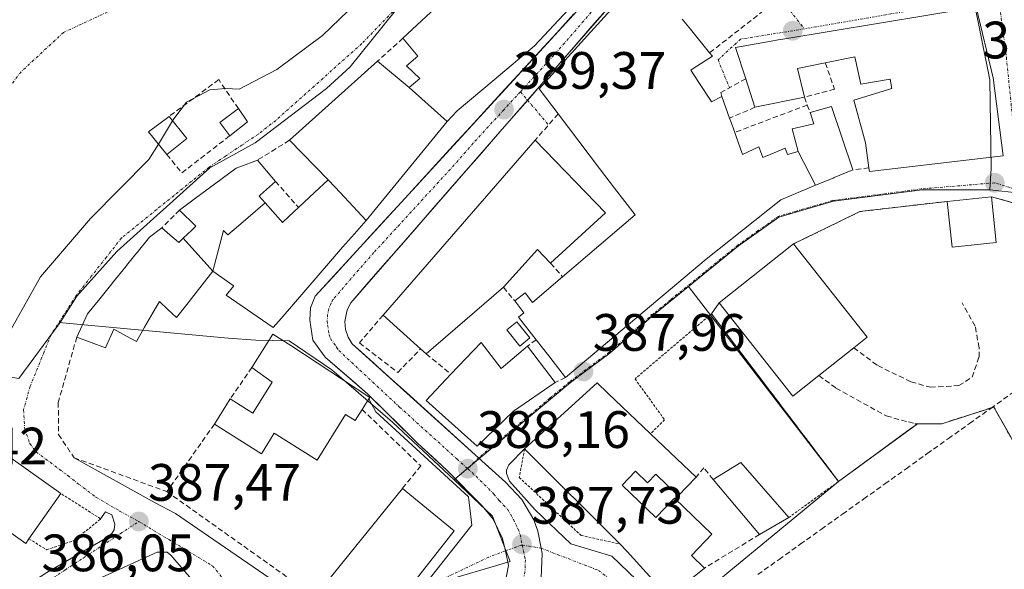
# Model space of a CAD drawing. Units: metres. Extents: x 608719 to 612222, y 4645993 to 4648359.
# Drawn here: x 610646 to 610834, y 4647262 to 4647367 of the extents above; entities that cross this region are included whole.
import ezdxf
from ezdxf.enums import TextEntityAlignment as Align

# ---------------------------------------------------------------- set-up
doc = ezdxf.new("R2010")
doc.units = ezdxf.units.M
doc.header["$MEASUREMENT"] = 0
for name, pattern in [('TRAZO_Y_PUNTO', [1, 0.5, -0.25, 0, -0.25]), ('TRAZOS', [0.75, 0.5, -0.25]), ('TRAZOSX2', [1.5, 1, -0.5])]:
    doc.linetypes.add(name, pattern=pattern)
for name, color, linetype, lineweight in [('Carretera de calzada única', 19, 'Continuous', 13), ('Carretera de calzada única Cxs', 19, 'Continuous', 13), ('Carretera de calzada única eje', 19, 'TRAZO_Y_PUNTO', 0), ('Carátula', 7, 'Continuous', 5), ('Corriente artificial lineal', 5, 'TRAZOSX2', 13), ('Cultivos leñosos CxS', 92, 'Continuous', 0), ('Curva de nivel normal', 36, 'Continuous', 0), ('Edificación', 1, 'Continuous', 13), ('Edificación Cxs', 1, 'Continuous', 13), ('Edificación religiosa', 2, 'Continuous', 13), ('Edificación religiosa Cxs', 2, 'Continuous', 13), ('Elemento construido', 1, 'Continuous', 0), ('Layer 0', 7, 'Continuous', 0), ('Muro lineal', 1, 'TRAZOSX2', 13), ('Núcleo urbano CxS', 19, 'Continuous', 0), ('Obra de contención lineal', 1, 'TRAZOSX2', 13), ('Piscina', 142, 'Continuous', 0), ('Piscina CxS', 142, 'Continuous', 0), ('Punto de cota en terreno', 7, 'Continuous', 0), ('Rótulo de punto de cota en terreno', 19, 'Continuous', 0), ('Valla', 19, 'TRAZOS', 0), ('Vía urbana eje', 5, 'TRAZO_Y_PUNTO', 0)]:
    doc.layers.add(name, color=color, linetype=linetype, lineweight=lineweight)
doc.styles.add('Arial', font='txt', dxfattribs={"height": 0.2})

# ---------------------------------------------------------------- blocks, each defined once
blk = doc.blocks.new('*U157')
at = {"layer": 'Cultivos leñosos CxS', "color": 92, "linetype": 'Continuous', "lineweight": 0}
blk.add_polyline3d([(610838.4701, 4647182.9347, 386.0993), (610823.2525, 4647195.9783, 386.0653), (610804.7733, 4647210.1097, 386.201), (610789.1631, 4647224.2817, 386.2624), (610783.3787, 4647230.3725, 386.3087), (610780.9555, 4647234.3497, 386.2755), (610777.9311, 4647239.3139, 386.2833), (610769.9897, 4647252.3511, 386.344), (610802.5101, 4647279.0701, 386.1436), (610810.284, 4647284.7506, 386.208), (610814.4545, 4647287.7981, 386.0752), (610817.5501, 4647290.0601, 385.8257), (610822.2101, 4647290.0601, 385.9611), (610832.0901, 4647293.2301, 387.0569), (610834.8721, 4647288.2957, 386.9758)], dxfattribs=at)
blk = doc.blocks.new('5PATER')
at = {"layer": 'Carátula', "linetype": 'Continuous', "lineweight": 5}
h = blk.add_hatch(color=250, dxfattribs=at)
edge = h.paths.add_edge_path()
edge.add_ellipse((0, 0.01), major_axis=(-1.33, -1.34), ratio=0.999422, start_angle=0, end_angle=360)

msp = doc.modelspace()

# ---------------------------------------------------------------- linework, layer by layer
at = {"layer": 'Carretera de calzada única', "color": 19, "linetype": 'Continuous', "lineweight": 13}
for points in [[(610738.98, 4647265.85), (610738.43, 4647268.21), (610736.66, 4647271.9), (610734.59, 4647274.4), (610727.81, 4647281.18), (610722.22, 4647286.37), (610712.73, 4647295.76), (610704.65, 4647302.7), (610702.29, 4647305.94), (610701.7, 4647309.77), (610701.85, 4647312.13), (610702.73, 4647314.34), (610761.92, 4647378.84), (610764.04, 4647381.16), (610783.05, 4647406.82), (610784.82, 4647410.51), (610785.41, 4647414.04), (610785.41, 4647416.55), (610784.82, 4647419.79), (610783.63, 4647423.63), (610779.8, 4647430.26), (610775.84, 4647436.56)], [(610775.26, 4647389.66), (610773.71, 4647387.42), (610770.82, 4647383.29), (610743.21, 4647351.66)], [(610743.21, 4647351.66), (610740.17, 4647348.18), (610709.51, 4647313.09), (610708.8, 4647311.75), (610708.35, 4647309.51), (610708.5, 4647308), (610708.99, 4647306.56), (610709.81, 4647305.28), (610733.87, 4647283.55)], [(610733.87, 4647283.55), (610739.01, 4647278.9), (610742.11, 4647275.62), (610744.39, 4647271.73), (610745.18, 4647269.62), (610745.81, 4647266.34)], [(610710.97, 4647201.85), (610719.72, 4647218.22), (610735.93, 4647250.81), (610738.73, 4647258.78), (610739.61, 4647263.05), (610738.98, 4647265.85)], [(610745.81, 4647266.34), (610746, 4647265.31), (610745.83, 4647260.69), (610744.62, 4647256.34), (610716.49, 4647201.69)]]:
    msp.add_lwpolyline(points, dxfattribs=at)
at = {"layer": 'Carretera de calzada única Cxs', "color": 19, "linetype": 'Continuous', "lineweight": 13}
for points in [[(610758.56, 4647369.25, 389.6), (610755.5, 4647365.74, 389.57), (610752.43, 4647362.22, 389.55), (610749.37, 4647358.71, 389.52), (610746.3, 4647355.2, 389.51), (610743.24, 4647351.69, 389.44), (610740.17, 4647348.18, 389.41), (610737.1, 4647344.67, 389.35), (610734.04, 4647341.16, 389.25), (610730.97, 4647337.65, 389.16), (610727.91, 4647334.14, 389.13), (610724.84, 4647330.64, 389.11), (610721.77, 4647327.13, 389.05), (610718.71, 4647323.62, 389.01), (610715.64, 4647320.11, 388.97), (610712.58, 4647316.6, 388.92), (610709.51, 4647313.09, 388.88), (610708.8, 4647311.75, 388.88), (610708.35, 4647309.51, 388.85), (610708.5, 4647308, 388.83), (610708.99, 4647306.56, 388.82), (610709.81, 4647305.28, 388.79), (610713.25, 4647302.18, 388.75), (610716.68, 4647299.07, 388.66), (610720.12, 4647295.97, 388.6), (610723.56, 4647292.86, 388.5), (610727, 4647289.76, 388.4), (610730.43, 4647286.65, 388.28), (610733.87, 4647283.55, 388.16), (610736.44, 4647281.23, 388.1), (610739.01, 4647278.9, 388.12), (610742.11, 4647275.62, 387.96), (610744.39, 4647271.73, 387.81), (610745.18, 4647269.62, 387.78), (610745.81, 4647266.34, 387.77), (610746, 4647265.31, 387.76), (610745.83, 4647260.69, 387.73)], [(610738.73, 4647258.78, 387.53), (610739.61, 4647263.05, 387.61), (610738.98, 4647265.85, 387.68), (610738.43, 4647268.21, 387.75), (610736.66, 4647271.9, 387.89), (610734.59, 4647274.4, 387.98), (610731.2, 4647277.79, 388.08), (610727.81, 4647281.18, 388.26), (610725.02, 4647283.78, 388.24), (610722.22, 4647286.37, 388.3), (610719.06, 4647289.5, 388.56), (610715.89, 4647292.63, 388.62), (610712.73, 4647295.76, 388.71), (610710.04, 4647298.08, 388.79), (610707.34, 4647300.39, 388.86), (610704.65, 4647302.7, 388.9), (610702.29, 4647305.94, 388.94), (610701.7, 4647309.77, 388.96), (610701.85, 4647312.13, 388.99), (610702.73, 4647314.34, 389.03), (610706.02, 4647317.92, 389.07), (610709.31, 4647321.51, 389.1), (610712.6, 4647325.09, 389.13), (610715.88, 4647328.67, 389.16), (610719.17, 4647332.26, 389.23), (610722.46, 4647335.84, 389.23), (610725.75, 4647339.42, 389.26), (610729.04, 4647343.01, 389.31), (610732.33, 4647346.59, 389.35), (610735.61, 4647350.17, 389.4), (610738.9, 4647353.76, 389.41), (610742.19, 4647357.34, 389.46), (610745.48, 4647360.92, 389.51), (610748.77, 4647364.51, 389.54), (610752.06, 4647368.09, 389.57)]]:
    msp.add_polyline3d(points, dxfattribs=at)
at = {"layer": 'Carretera de calzada única eje', "color": 19, "linetype": 'TRAZO_Y_PUNTO', "lineweight": 0}
for points in [[(610773.9, 4647391.1), (610772.37, 4647388.91), (610772.04, 4647388.45), (610767.43, 4647382.22), (610763.32, 4647377.52), (610748.2, 4647360.2), (610741.84, 4647353.27)], [(610741.84, 4647353.27), (610738.73, 4647349.88), (610732.87, 4647343.5), (610729.25, 4647339.35), (610713.92, 4647322.65), (610706.12, 4647313.71), (610705.76, 4647313.04), (610705.32, 4647311.94), (610705.1, 4647310.82), (610705.02, 4647309.64), (610705.1, 4647308.89), (610705.39, 4647306.97), (610705.64, 4647306.25), (610706.82, 4647304.63), (610707.23, 4647303.99), (610718.81, 4647293.23), (610729.76, 4647283.34), (610731.81, 4647281.48)], [(610731.81, 4647281.48), (610733.41, 4647280.04), (610736.8, 4647276.65), (610737.83, 4647275.4), (610739.38, 4647273.76), (610740.52, 4647271.82), (610741.41, 4647269.97), (610741.81, 4647268.91), (610742.18, 4647266.95)], [(610742.18, 4647266.95), (610742.81, 4647264.12), (610742.72, 4647261.87), (610742.28, 4647259.73), (610741.67, 4647257.56), (610740.27, 4647253.57), (610732.17, 4647237.28), (610714.34, 4647202.67)]]:
    msp.add_lwpolyline(points, dxfattribs=at)
at = {"layer": 'Corriente artificial lineal', "color": 5, "linetype": 'TRAZOSX2', "lineweight": 13}
msp.add_polyline3d([(610787.12, 4647261.34, 386.04), (610791.16, 4647264.21, 386.05), (610795.19, 4647267.09, 386.01), (610799.23, 4647269.97, 386.06), (610803.26, 4647272.84, 386.05), (610807.3, 4647275.72, 386.07), (610811.33, 4647278.59, 386.03), (610815.37, 4647281.47, 386.04), (610819.4, 4647284.35, 386), (610823.44, 4647287.22, 385.99), (610827.47, 4647290.1, 385.98), (610831.51, 4647292.97, 386.16), (610835.54, 4647295.85, 386.95)], dxfattribs=at)
at = {"layer": 'Cultivos leñosos CxS', "color": 92, "linetype": 'Continuous', "lineweight": 0}
for points in [[(610870.34, 4647330.07, 386.33), (610869.93, 4647329.93, 386.33), (610866.44, 4647326.35, 386.41), (610866.57, 4647325.58, 386.39), (610868.94, 4647312.49, 386.88), (610877.24, 4647292.25, 386.97), (610883.88, 4647276.02, 386.96), (610865.81, 4647268.9, 387.13), (610859.54, 4647284.89, 387.39), (610856.44, 4647283.6, 387.37), (610855.94, 4647284.81, 387.38), (610841.34, 4647278.6, 387.17), (610840.53, 4647278.26, 386.96), (610834.87, 4647288.3, 386.98), (610832.09, 4647293.23, 387.06), (610822.21, 4647290.06, 385.96), (610817.55, 4647290.06, 385.83), (610814.45, 4647287.8, 386.08), (610810.28, 4647284.75, 386.21), (610802.51, 4647279.07, 386.14)], [(610802.51, 4647279.07, 386.14), (610769.99, 4647252.35, 386.34), (610777.93, 4647239.31, 386.28), (610780.96, 4647234.35, 386.28), (610783.38, 4647230.37, 386.31)]]:
    msp.add_polyline3d(points, dxfattribs=at)
at = {"layer": 'Curva de nivel normal', "color": 36, "linetype": 'Continuous', "lineweight": 0}
for points in [[(610715.82, 4647388.1, 385), (610712.08, 4647383.05, 385), (610710.33, 4647378.46, 385), (610711.08, 4647376.27, 385), (610710.76, 4647371.76, 385), (610709.02, 4647368.66, 385), (610704.14, 4647364, 385), (610695.4, 4647357.54, 385), (610688.23, 4647353.78, 385), (610685.7, 4647353.88, 385), (610682.64, 4647353.65, 385), (610678.21, 4647351.28, 385), (610675.78, 4647348.1, 385), (610675.55, 4647347.72, 385)], [(610675.55, 4647347.72, 385), (610672.84, 4647343.31, 385)], [(610672.84, 4647343.31, 385), (610671.04, 4647340.36, 385), (610659.9, 4647329.12, 385), (610650.36, 4647318.02, 385), (610642.71, 4647304.43, 385), (610639.52, 4647295.77, 385), (610638.48, 4647290.46, 385), (610636.05, 4647282.83, 385)]]:
    msp.add_polyline3d(points, dxfattribs=at)
at = {"layer": 'Edificación', "color": 1, "linetype": 'Continuous', "lineweight": 13}
for points in [[(610754.71, 4647372.94, 389.58), (610744.55, 4647362.03, 389.49), (610736.85, 4647355.55, 389.48), (610729.8, 4647349.64, 389.35), (610727.89, 4647347.59, 389.38)], [(610720.67, 4647354.06, 387.97), (610722.71, 4647355.82, 388.03), (610720.16, 4647358.18, 387.63), (610722.3, 4647360.07, 387.68), (610719.45, 4647363.47, 387.4), (610729.21, 4647372.64, 387.72)], [(610828.73, 4647369.35, 389.21), (610831.98, 4647355.94, 388.98), (610833.89, 4647341.05, 387.88), (610808.39, 4647338.09, 387.88), (610808.29, 4647338.76, 387.94), (610807.66, 4647343.55, 388.67), (610805.44, 4647351.64, 389.18), (610812.67, 4647353.87, 389.25), (610812.36, 4647355.64, 389.28), (610806.76, 4647354.74, 389.3), (610805.59, 4647359.91, 389.44), (610799.98, 4647358.76, 389.51), (610794.68, 4647357.69, 389.58), (610796.01, 4647352.23, 389.37), (610786.56, 4647350.31, 389.78), (610784.8, 4647355.76, 389.89), (610782.87, 4647361.67, 389.85), (610789.68, 4647362.89, 389.71), (610790.98, 4647363.13, 389.67), (610791.87, 4647363.3, 389.65), (610828.73, 4647369.35, 389.21)], [(610798.13, 4647335.46, 387.87), (610791.52, 4647332.72, 387.89), (610789.03, 4647330.75, 387.88), (610777.28, 4647321.42, 387.82), (610750.46, 4647298.85, 387.97), (610747.24, 4647302.97, 387.95), (610744.85, 4647306.03, 387.97), (610741.46, 4647310.35, 388.07), (610742.53, 4647311.17, 388.34), (610740.76, 4647313.46, 388.85), (610742.73, 4647314.99, 389.01), (610744.17, 4647313.14, 388.87), (610749.9, 4647318.03, 389.25), (610763.73, 4647329.82, 388.94), (610759.82, 4647334.92, 389.13), (610756.94, 4647338.66, 389.21), (610749.05, 4647349.06, 389.45), (610745.46, 4647353.8, 389.49), (610755.25, 4647364.69, 389.57), (610759.06, 4647368.84, 389.6)], [(610772.71, 4647367.12, 389.92), (610774.28, 4647365.19, 389.9), (610777.93, 4647360.69, 389.9), (610778.46, 4647360.05, 389.9), (610774.78, 4647357.68, 389.94), (610774.32, 4647357.39, 389.95), (610775.88, 4647355.03, 389.95), (610778.22, 4647351.47, 389.98), (610778.24, 4647351.44, 389.98), (610778.3, 4647351.35, 389.98), (610780.23, 4647352.37, 389.97), (610781.71, 4647348.26, 389.88), (610781.83, 4647347.93, 389.86), (610781.88, 4647347.78, 389.85), (610782.7, 4647345.53, 389.71), (610782.99, 4647344.72, 389.65), (610784.15, 4647341.5, 389.28), (610784.18, 4647341.4, 389.26), (610784.21, 4647341.33, 389.25), (610787.3, 4647342.8, 389.16), (610788.05, 4647340.73, 388.84), (610788.93, 4647341.1, 388.78), (610789.03, 4647341.14, 388.77), (610792.32, 4647342.51, 388.55), (610792.8, 4647341.29, 388.46), (610794.82, 4647341.92, 388.48)], [(610727.89, 4647347.59, 389.38), (610720.67, 4647354.06, 387.97)], [(610794.82, 4647341.92, 388.48), (610793.64, 4647346.19, 388.9), (610797.8, 4647347.18, 389.03), (610797.06, 4647349.29, 389.21), (610801.17, 4647350.46, 389.2), (610805.2, 4647338.39, 387.97), (610801.69, 4647336.93, 387.93), (610801.46, 4647336.84, 387.92), (610798.13, 4647335.46, 387.87)], [(610678.25, 4647344.4, 386.18), (610674.47, 4647341.32, 385.83), (610670.95, 4647345.62, 384.11), (610674.88, 4647348.55, 384.71), (610678.25, 4647344.4, 386.18)], [(610689.85, 4647347.56, 387.04), (610686.46, 4647344.9, 387.12), (610684.55, 4647347.4, 386.32), (610688.08, 4647350.07, 386.01), (610689.85, 4647347.56, 387.04)], [(610758.07, 4647330.19, 389), (610747.62, 4647320.6, 389.26), (610745.1, 4647323.24, 389.27), (610738.62, 4647316.03, 388.97), (610723.89, 4647303.34, 388.73), (610722.81, 4647304.3, 388.76), (610715.66, 4647310.71, 388.89), (610744.65, 4647344.03, 389.37), (610758.07, 4647330.19, 389)], [(610798.13, 4647335.46, 387.87), (610794.82, 4647341.92, 388.48)], [(610798.13, 4647335.46, 387.87), (610794.82, 4647341.92, 388.48)], [(610677.59, 4647325.38, 388.43), (610679.19, 4647326.9, 388.45), (610679.98, 4647327.66, 388.45), (610676.89, 4647330.75, 387.85), (610679.69, 4647332.82, 387.8), (610687.64, 4647338.71, 387.6), (610688.39, 4647338.99, 387.62), (610691.76, 4647340.27, 387.65), (610695.17, 4647336.21, 387.85), (610692.33, 4647333.64, 388.07), (610692.07, 4647333.4, 388.11), (610693.21, 4647332.11, 388.27)], [(610693.21, 4647332.11, 388.27), (610696.14, 4647328.8, 388.43), (610696.25, 4647328.67, 388.43), (610696.5, 4647328.39, 388.42), (610697.69, 4647329.5, 388.33), (610699.55, 4647331.23, 388.22), (610702.61, 4647334.1, 388.29), (610705.19, 4647336.51, 388.75)], [(610705.19, 4647336.51, 388.75), (610706.46, 4647335.16, 388.97), (610707.49, 4647334.07, 389.06), (610712.46, 4647328.78, 389.25)], [(610693.21, 4647332.11, 388.27), (610688.12, 4647327.74, 389.11), (610686.07, 4647326.04, 389.15), (610685.26, 4647326.84, 389.04), (610683.23, 4647319.1, 389.48)], [(610693.21, 4647332.11, 388.27), (610688.12, 4647327.74, 389.11), (610686.07, 4647326.04, 389.15), (610685.26, 4647326.84, 389.04), (610683.23, 4647319.1, 389.48)], [(610832.55, 4647324.54, 387.51), (610824.16, 4647323.66, 387.38), (610823.23, 4647332.39, 387.6), (610831.64, 4647333.28, 387.71), (610832.55, 4647324.54, 387.51)], [(610712.46, 4647328.78, 389.25), (610710.2, 4647326.21, 389.17), (610707.96, 4647323.67, 389.2), (610705.68, 4647321.03, 389.15), (610696.25, 4647310.11, 389.15), (610694.73, 4647308.35, 389.18), (610685.73, 4647314.53, 389.45), (610687.21, 4647316.3, 389.49), (610687.11, 4647316.37, 389.49), (610687.09, 4647316.38, 389.5), (610683.23, 4647319.1, 389.48)], [(610683.23, 4647319.1, 389.48), (610678.7, 4647313.32, 389.45), (610678.51, 4647313.08, 389.44), (610676.3, 4647310.26, 389.41), (610674.66, 4647311.82, 389.4), (610673.05, 4647313.35, 389.34), (610671.6, 4647310.83, 389.38), (610671.54, 4647310.73, 389.39), (610670.22, 4647308.43, 389.39), (610668.64, 4647305.68, 389.29), (610666.61, 4647306.79, 389.2), (610664.37, 4647308.03, 388.92), (610662.74, 4647304.5, 389.17), (610657.28, 4647306.55, 388.08), (610659.35, 4647310.98, 387.98), (610661.66, 4647313.84, 387.85), (610661.66, 4647313.84, 387.85), (610663.97, 4647316.7, 387.92), (610664.1, 4647316.87, 387.92), (610666.68, 4647320.07, 387.82), (610666.76, 4647320.16, 387.82), (610668.37, 4647322.16, 387.82), (610668.72, 4647322.59, 387.81), (610668.78, 4647322.67, 387.8), (610671.13, 4647325.58, 387.73), (610673.5, 4647327.35, 387.85), (610675.54, 4647325.59, 388.19), (610675.55, 4647325.58, 388.19), (610675.8, 4647325.36, 388.24), (610676.73, 4647324.56, 388.42), (610677.59, 4647325.38, 388.43)], [(610683.23, 4647319.1, 389.48), (610677.59, 4647325.38, 388.43)], [(610683.23, 4647319.1, 389.48), (610677.59, 4647325.38, 388.43)], [(610798.75, 4647299.22, 385.59), (610793.8, 4647295.32, 386.8), (610779.74, 4647313.05, 387.67), (610793.9, 4647324.28, 387.76), (610807.95, 4647306.53, 387.4), (610805.4, 4647304.51, 386.79), (610798.75, 4647299.22, 385.59)], [(610711.69, 4647292.78, 388.56), (610710.38, 4647290.68, 388.1), (610708.53, 4647291.83, 388.24), (610703.1, 4647283.14, 387.6), (610694.94, 4647288.25, 387.85), (610692.49, 4647284.33, 387.61), (610683.51, 4647289.96, 388.96), (610686.53, 4647294.78, 389.24), (610690.85, 4647292.08, 388.84), (610694.54, 4647297.96, 389.16), (610690.67, 4647300.78, 389.27), (610694.64, 4647307.12, 389.18), (610698.06, 4647304.96, 389.08), (610713.14, 4647295.07, 388.69), (610712.94, 4647294.76, 388.7), (610711.69, 4647292.78, 388.56)], [(610734.35, 4647305.55, 388.58), (610738.19, 4647300.55, 388.37), (610743.19, 4647304.81, 387.99), (610748.51, 4647297.89, 387.98), (610740.55, 4647292.44, 388.06), (610733.62, 4647285.8, 388.2), (610723.89, 4647294.48, 388.55), (610728.61, 4647299.48, 388.64), (610734.35, 4647305.55, 388.58)], [(610766.65, 4647288.14, 386.81), (610775.33, 4647279.87, 386.67), (610771.94, 4647276.33, 386.8), (610767.65, 4647280.44, 386.78), (610766.09, 4647278.8, 386.79), (610763.78, 4647280.99, 386.87), (610761.23, 4647278.35, 386.92), (610767.67, 4647272.19, 386.89), (610771.21, 4647275.88, 386.82), (610778.37, 4647269.03, 387.01), (610774.48, 4647264.97, 386.96), (610776.92, 4647262.56, 386.59), (610770.07, 4647257.01, 386.5), (610762.23, 4647265.72, 387.1), (610760.78, 4647267.15, 387.08), (610742.66, 4647285.24, 387.96), (610756.48, 4647297.83, 387.76), (610758.61, 4647295.8, 387.37), (610766.65, 4647288.14, 386.81)], [(610648.17, 4647268.12, 386.4), (610647.56, 4647267.26, 386.12), (610632.57, 4647277.86, 384.56), (610639.26, 4647287.41, 386.15), (610641.42, 4647285.86, 387.05), (610654.27, 4647276.76, 387.68), (610648.17, 4647268.12, 386.4)], [(610793.04, 4647272.22, 386.35), (610787.46, 4647268.96, 386.22), (610778.58, 4647279.44, 386.65), (610783.89, 4647282.69, 386.59), (610793.04, 4647272.22, 386.35)], [(610729.2, 4647269.65, 387.94), (610709.21, 4647244.21, 387.87), (610698.98, 4647252.55, 387.85), (610702.66, 4647257.11, 387.57), (610719.37, 4647277.74, 387.79), (610729.2, 4647269.65, 387.94)]]:
    msp.add_polyline3d(points, dxfattribs=at)
at = {"layer": 'Edificación Cxs', "color": 1, "linetype": 'Continuous', "lineweight": 13}
for points in [[(610754.71, 4647372.94, 389.58), (610744.55, 4647362.03, 389.49), (610736.85, 4647355.55, 389.48), (610729.8, 4647349.64, 389.35), (610727.89, 4647347.59, 389.38), (610727.89, 4647347.59, 389.38), (610720.67, 4647354.06, 387.97), (610722.71, 4647355.82, 388.03), (610720.16, 4647358.18, 387.63), (610722.3, 4647360.07, 387.68), (610719.45, 4647363.47, 387.4), (610729.21, 4647372.64, 387.72)], [(610772.71, 4647367.12, 389.92), (610774.28, 4647365.19, 389.9), (610777.93, 4647360.69, 389.9), (610778.46, 4647360.05, 389.9), (610774.78, 4647357.68, 389.94), (610774.32, 4647357.39, 389.95), (610775.88, 4647355.03, 389.95), (610778.22, 4647351.47, 389.98), (610778.24, 4647351.44, 389.98), (610778.3, 4647351.35, 389.98), (610780.23, 4647352.37, 389.97), (610781.71, 4647348.26, 389.88), (610781.83, 4647347.93, 389.86), (610781.88, 4647347.78, 389.85), (610782.7, 4647345.53, 389.71), (610782.99, 4647344.72, 389.65), (610784.15, 4647341.5, 389.28), (610784.18, 4647341.4, 389.26), (610784.21, 4647341.33, 389.25), (610787.3, 4647342.8, 389.16), (610788.05, 4647340.73, 388.84), (610788.93, 4647341.1, 388.78), (610789.03, 4647341.14, 388.77), (610792.32, 4647342.51, 388.55), (610792.8, 4647341.29, 388.46), (610794.82, 4647341.92, 388.48), (610794.82, 4647341.92, 388.48), (610798.13, 4647335.46, 387.87), (610791.52, 4647332.72, 387.89), (610789.03, 4647330.75, 387.88), (610777.28, 4647321.42, 387.82), (610750.46, 4647298.85, 387.97), (610747.24, 4647302.97, 387.95), (610744.85, 4647306.03, 387.97), (610741.46, 4647310.35, 388.07), (610742.53, 4647311.17, 388.34), (610740.76, 4647313.46, 388.85), (610742.73, 4647314.99, 389.01), (610744.17, 4647313.14, 388.87), (610749.9, 4647318.03, 389.25), (610763.73, 4647329.82, 388.94), (610759.82, 4647334.92, 389.13), (610756.94, 4647338.66, 389.21), (610749.05, 4647349.06, 389.45), (610745.46, 4647353.8, 389.49), (610755.25, 4647364.69, 389.57), (610759.06, 4647368.84, 389.6)]]:
    msp.add_polyline3d(points, dxfattribs=at)
for points in [[(610828.73, 4647369.35, 389.21), (610831.98, 4647355.94, 388.98), (610833.89, 4647341.05, 387.88), (610808.39, 4647338.09, 387.88), (610808.29, 4647338.76, 387.94), (610807.66, 4647343.55, 388.67), (610805.44, 4647351.64, 389.18), (610812.67, 4647353.87, 389.25), (610812.36, 4647355.64, 389.28), (610806.76, 4647354.74, 389.3), (610805.59, 4647359.91, 389.44), (610799.98, 4647358.76, 389.51), (610794.68, 4647357.69, 389.58), (610796.01, 4647352.23, 389.37), (610786.56, 4647350.31, 389.78), (610784.8, 4647355.76, 389.89), (610782.87, 4647361.67, 389.85), (610789.68, 4647362.89, 389.71), (610790.98, 4647363.13, 389.67), (610791.87, 4647363.3, 389.65), (610828.73, 4647369.35, 389.21)], [(610798.13, 4647335.46, 387.87), (610794.82, 4647341.92, 388.48), (610793.64, 4647346.19, 388.89), (610797.8, 4647347.18, 389.03), (610797.06, 4647349.29, 389.21), (610801.17, 4647350.46, 389.2), (610805.2, 4647338.39, 387.97), (610801.69, 4647336.93, 387.93), (610801.46, 4647336.84, 387.92), (610798.13, 4647335.46, 387.87)], [(610678.25, 4647344.4, 386.18), (610674.47, 4647341.32, 385.83), (610670.95, 4647345.62, 384.11), (610674.88, 4647348.55, 384.71), (610678.25, 4647344.4, 386.18)], [(610689.85, 4647347.56, 387.04), (610686.46, 4647344.9, 387.12), (610684.55, 4647347.4, 386.32), (610688.08, 4647350.07, 386.01), (610689.85, 4647347.56, 387.04)], [(610758.07, 4647330.19, 389), (610747.62, 4647320.6, 389.26), (610745.1, 4647323.24, 389.27), (610738.62, 4647316.03, 388.97), (610723.89, 4647303.34, 388.73), (610722.81, 4647304.3, 388.76), (610715.66, 4647310.71, 388.89), (610744.65, 4647344.03, 389.37), (610758.07, 4647330.19, 389)], [(610693.21, 4647332.11, 388.27), (610688.12, 4647327.74, 389.11), (610686.07, 4647326.04, 389.15), (610685.26, 4647326.84, 389.04), (610683.23, 4647319.1, 389.48), (610677.59, 4647325.38, 388.43), (610679.19, 4647326.9, 388.45), (610679.98, 4647327.66, 388.45), (610676.89, 4647330.75, 387.85), (610679.69, 4647332.82, 387.8), (610687.64, 4647338.71, 387.6), (610688.39, 4647338.99, 387.62), (610691.76, 4647340.27, 387.65), (610695.17, 4647336.21, 387.85), (610692.33, 4647333.64, 388.07), (610692.07, 4647333.4, 388.11), (610693.21, 4647332.11, 388.27)], [(610712.46, 4647328.78, 389.25), (610710.2, 4647326.21, 389.17), (610707.96, 4647323.67, 389.2), (610705.68, 4647321.03, 389.15), (610696.25, 4647310.11, 389.15), (610694.73, 4647308.35, 389.18), (610685.73, 4647314.53, 389.45), (610687.21, 4647316.3, 389.49), (610687.11, 4647316.37, 389.49), (610687.09, 4647316.38, 389.5), (610683.23, 4647319.1, 389.48), (610685.26, 4647326.84, 389.04), (610686.07, 4647326.04, 389.15), (610688.12, 4647327.74, 389.11), (610693.21, 4647332.11, 388.27), (610696.14, 4647328.8, 388.43), (610696.25, 4647328.67, 388.43), (610696.5, 4647328.39, 388.42), (610697.69, 4647329.5, 388.33), (610699.55, 4647331.23, 388.22), (610702.61, 4647334.1, 388.29), (610705.19, 4647336.51, 388.75), (610706.46, 4647335.16, 388.97), (610707.49, 4647334.07, 389.06), (610712.46, 4647328.78, 389.25)], [(610832.55, 4647324.54, 387.51), (610824.16, 4647323.66, 387.38), (610823.23, 4647332.39, 387.6), (610831.64, 4647333.28, 387.71), (610832.55, 4647324.54, 387.51)], [(610677.59, 4647325.38, 388.43), (610683.23, 4647319.1, 389.48), (610678.7, 4647313.32, 389.45), (610678.51, 4647313.08, 389.44), (610676.3, 4647310.26, 389.41), (610674.66, 4647311.82, 389.4), (610673.05, 4647313.35, 389.34), (610671.6, 4647310.83, 389.38), (610671.54, 4647310.73, 389.39), (610670.22, 4647308.43, 389.39), (610668.64, 4647305.68, 389.29), (610666.61, 4647306.79, 389.2), (610664.37, 4647308.03, 388.92), (610662.74, 4647304.5, 389.17), (610657.28, 4647306.55, 388.08), (610659.35, 4647310.98, 387.98), (610661.66, 4647313.84, 387.85), (610661.66, 4647313.84, 387.85), (610663.97, 4647316.7, 387.92), (610664.1, 4647316.87, 387.92), (610666.68, 4647320.07, 387.82), (610666.76, 4647320.16, 387.82), (610668.37, 4647322.16, 387.82), (610668.72, 4647322.59, 387.81), (610668.78, 4647322.67, 387.8), (610671.13, 4647325.58, 387.73), (610673.5, 4647327.35, 387.85), (610675.54, 4647325.59, 388.19), (610675.55, 4647325.58, 388.19), (610675.8, 4647325.36, 388.24), (610676.73, 4647324.56, 388.42), (610677.59, 4647325.38, 388.43)], [(610798.75, 4647299.22, 385.59), (610793.8, 4647295.32, 386.8), (610779.74, 4647313.05, 387.67), (610793.9, 4647324.28, 387.76), (610807.95, 4647306.53, 387.4), (610805.4, 4647304.51, 386.79), (610798.75, 4647299.22, 385.59)], [(610711.69, 4647292.78, 388.56), (610710.38, 4647290.68, 388.1), (610708.53, 4647291.83, 388.24), (610703.1, 4647283.14, 387.6), (610694.94, 4647288.25, 387.85), (610692.49, 4647284.33, 387.61), (610683.51, 4647289.96, 388.96), (610686.53, 4647294.78, 389.24), (610690.85, 4647292.08, 388.84), (610694.54, 4647297.96, 389.16), (610690.67, 4647300.78, 389.27), (610694.64, 4647307.12, 389.18), (610698.06, 4647304.96, 389.08), (610713.14, 4647295.07, 388.69), (610712.94, 4647294.76, 388.7), (610711.69, 4647292.78, 388.56)], [(610734.35, 4647305.55, 388.58), (610738.19, 4647300.55, 388.37), (610743.19, 4647304.81, 387.99), (610748.51, 4647297.89, 387.98), (610740.55, 4647292.44, 388.06), (610733.62, 4647285.8, 388.2), (610723.89, 4647294.48, 388.55), (610728.61, 4647299.48, 388.64), (610734.35, 4647305.55, 388.58)], [(610766.65, 4647288.14, 386.81), (610775.33, 4647279.87, 386.67), (610771.94, 4647276.33, 386.8), (610767.65, 4647280.44, 386.78), (610766.09, 4647278.8, 386.79), (610763.78, 4647280.99, 386.87), (610761.23, 4647278.35, 386.92), (610767.67, 4647272.19, 386.89), (610771.21, 4647275.88, 386.82), (610778.37, 4647269.03, 387.01), (610774.48, 4647264.97, 386.96), (610776.92, 4647262.56, 386.59), (610770.07, 4647257.01, 386.5), (610762.23, 4647265.72, 387.1), (610760.78, 4647267.15, 387.08), (610742.66, 4647285.24, 387.96), (610756.48, 4647297.83, 387.76), (610758.61, 4647295.8, 387.37), (610766.65, 4647288.14, 386.81)], [(610648.17, 4647268.12, 386.4), (610647.56, 4647267.26, 386.12), (610632.57, 4647277.86, 384.56), (610639.26, 4647287.41, 386.15), (610641.42, 4647285.86, 387.05), (610654.27, 4647276.76, 387.68), (610648.17, 4647268.12, 386.4)], [(610793.04, 4647272.22, 386.35), (610787.46, 4647268.96, 386.22), (610778.58, 4647279.44, 386.65), (610783.89, 4647282.69, 386.59), (610793.04, 4647272.22, 386.35)], [(610729.2, 4647269.65, 387.94), (610709.21, 4647244.21, 387.87), (610698.98, 4647252.55, 387.85), (610702.66, 4647257.11, 387.57), (610719.37, 4647277.74, 387.79), (610729.2, 4647269.65, 387.94)]]:
    msp.add_polyline3d(points, close=True, dxfattribs=at)
at = {"layer": 'Edificación religiosa', "color": 2, "linetype": 'Continuous', "lineweight": 13}
for points in [[(610705.19, 4647336.51, 388.75), (610697.82, 4647344.03, 387.7), (610714.62, 4647359.08, 387.44), (610720.67, 4647354.06, 387.97)], [(610727.89, 4647347.59, 389.38), (610720.67, 4647354.06, 387.97)], [(610727.89, 4647347.59, 389.38), (610712.46, 4647328.78, 389.25)], [(610705.19, 4647336.51, 388.75), (610706.46, 4647335.16, 388.97), (610707.49, 4647334.07, 389.06), (610712.46, 4647328.78, 389.25)]]:
    msp.add_polyline3d(points, dxfattribs=at)
at = {"layer": 'Edificación religiosa Cxs', "color": 2, "linetype": 'Continuous', "lineweight": 13}
msp.add_polyline3d([(610720.67, 4647354.06, 387.97), (610727.89, 4647347.59, 389.38), (610712.46, 4647328.78, 389.25), (610707.49, 4647334.07, 389.06), (610706.46, 4647335.16, 388.97), (610705.19, 4647336.51, 388.75), (610697.82, 4647344.03, 387.7), (610714.62, 4647359.08, 387.44), (610720.67, 4647354.06, 387.97)], close=True, dxfattribs=at)
at = {"layer": 'Elemento construido', "color": 1, "linetype": 'Continuous', "lineweight": 0}
for points in [[(610656.76, 4647283.58, 388.06), (610672.23, 4647274.99, 387.55), (610676.07, 4647272.94, 387.52), (610697.18, 4647258.48, 387.64), (610697.43, 4647251.32, 387.81), (610706.9, 4647241.85, 387.87), (610707.43, 4647241.52, 387.87), (610708.02, 4647241.35, 387.86), (610708.94, 4647241.43, 387.86), (610709.51, 4647241.69, 387.86), (610709.97, 4647242.1, 387.86), (610732.62, 4647270.76, 387.9), (610731.93, 4647276.14, 388.03), (610714.3, 4647292.29, 388.55), (610712.94, 4647294.76, 388.7)], [(610770.07, 4647257.01, 386.5), (610768.66, 4647255.8, 386.66), (610759.27, 4647264.83, 387.11), (610751.45, 4647267.19, 387.54), (610744.67, 4647273.67, 387.81), (610739.8, 4647279.13, 388.13), (610739.21, 4647280.6, 388.12), (610739.21, 4647281.19, 388.12), (610739.65, 4647282.22, 388.12), (610742.66, 4647285.24, 387.96)], [(610622.24, 4647274.5, 383.3), (610599.09, 4647242.8, 382.94), (610598.81, 4647241.42, 382.96), (610599.1, 4647239.34, 383), (610600.2, 4647237.55, 383.04), (610601.29, 4647236.67, 383.05), (610617.97, 4647232.65, 383.4), (610620.97, 4647232.68, 383.47), (610625.33, 4647233.79, 383.54), (610627.99, 4647235.19, 383.52), (610631.37, 4647238.15, 383.89), (610642.28, 4647253.64, 385.29), (610645.37, 4647257.18, 385.26), (610647.58, 4647259.1, 385.9), (610651.56, 4647261.75, 386.33), (610662.62, 4647268.1, 387.29), (610663.94, 4647269.13, 387.35), (610664.38, 4647269.87, 387.38), (610664.53, 4647270.9, 387.41), (610663.94, 4647272.67, 387.46), (610662.76, 4647273.26, 387.48), (610661.79, 4647271.96, 387.43)], [(610585.97, 4647233.27, 382.98), (610586.05, 4647234.48, 382.94), (610609.35, 4647228.59, 383.22), (610618.34, 4647226.82, 383.45), (610621.88, 4647226.82, 383.51), (610626.72, 4647227.99, 383.56), (610631.18, 4647230.18, 383.73), (610633.84, 4647232.17, 384.07), (610636.18, 4647234.52, 384.04), (610647.53, 4647250.87, 385.52), (610651.97, 4647255.37, 386.01), (610654.9, 4647257.51, 386.32), (610672.58, 4647265.62, 387.43), (610674.5, 4647265.62, 387.43), (610675.24, 4647265.03, 387.41), (610699.58, 4647236.74, 387.55), (610700.31, 4647235.56, 387.6), (610700.61, 4647234.67, 387.62), (610700.46, 4647233.94, 387.56)]]:
    msp.add_polyline3d(points, dxfattribs=at)
at = {"layer": 'Layer 0', "linetype": 'Continuous', "lineweight": 0}
for points in [[(610840.53, 4647278.26, 386.98), (610832.09, 4647293.23, 386.28), (610822.21, 4647290.06, 385.8), (610817.55, 4647290.06, 385.69), (610802.51, 4647279.07, 386.35), (610778.26, 4647310.99, 387.29), (610779.74, 4647313.05, 387.67), (610793.9, 4647324.28, 387.76), (610802.57, 4647328.49, 387.64), (610806.57, 4647330.46, 387.6), (610823.23, 4647332.39, 387.6), (610831.64, 4647333.28, 387.71), (610846.78, 4647329.08, 387.51)], [(610846.78, 4647329.08, 387.51), (610831.64, 4647333.28, 387.71), (610823.23, 4647332.39, 387.6), (610806.57, 4647330.46, 387.6), (610802.57, 4647328.49, 387.64), (610793.9, 4647324.28, 387.76), (610779.74, 4647313.05, 387.67), (610778.26, 4647310.99, 387.29), (610802.51, 4647279.07, 386.35), (610817.55, 4647290.06, 385.69), (610822.21, 4647290.06, 385.8), (610832.09, 4647293.23, 386.28), (610840.53, 4647278.26, 386.98)]]:
    msp.add_polyline3d(points, dxfattribs=at)
at = {"layer": 'Muro lineal', "color": 1, "linetype": 'TRAZOSX2', "lineweight": 13}
for points in [[(610783.76, 4647377, 389.82), (610789.39, 4647369.64, 389.74), (610777.93, 4647360.69, 389.9)], [(610719.45, 4647363.47, 387.4), (610714.62, 4647359.08, 387.44)], [(610799.98, 4647358.76, 389.51), (610801.75, 4647353.76, 389.31), (610796.01, 4647352.23, 389.37), (610796.55, 4647350.74, 389.28)], [(610688.08, 4647350.07, 386.01), (610684.33, 4647355.59, 384.5), (610674.88, 4647348.55, 384.71)], [(610784.8, 4647355.76, 389.89), (610780.07, 4647353.11, 389.98), (610780.23, 4647352.37, 389.97)], [(610786.56, 4647350.31, 389.78), (610781.71, 4647348.26, 389.88)], [(610796.55, 4647350.74, 389.28), (610782.7, 4647345.53, 389.71)], [(610796.55, 4647350.74, 389.28), (610797.06, 4647349.29, 389.21)], [(610749.05, 4647349.06, 389.45), (610744.65, 4647344.03, 389.37)], [(610674.47, 4647341.32, 385.83), (610677.32, 4647337.83, 387.21), (610686.46, 4647344.9, 387.12)], [(610697.82, 4647344.03, 387.7), (610691.76, 4647340.27, 387.65)], [(610808.29, 4647338.76, 387.94), (610805.2, 4647338.39, 387.97)], [(610695.17, 4647336.21, 387.85), (610699.55, 4647331.23, 388.22)], [(610831.64, 4647333.28, 387.71), (610846.78, 4647329.08, 387.51), (610848.74, 4647328.57, 387.52)], [(610676.89, 4647330.75, 387.85), (610673.5, 4647327.35, 387.85)], [(610747.62, 4647320.6, 389.26), (610749.9, 4647318.03, 389.25)], [(610738.62, 4647316.03, 388.97), (610740.76, 4647313.46, 388.85)], [(610715.66, 4647310.71, 388.89), (610711.17, 4647305.45, 388.77), (610718.47, 4647299.82, 388.7), (610722.81, 4647304.3, 388.76)], [(610657.28, 4647306.55, 388.08), (610653.75, 4647294.11, 388.37), (610653.82, 4647287.99, 388.35), (610656.76, 4647283.58, 388.06), (610674.45, 4647277.12, 387.57)], [(610744.85, 4647306.03, 387.97), (610743.19, 4647304.81, 387.99)], [(610723.89, 4647303.34, 388.73), (610728.61, 4647299.48, 388.64)], [(610690.67, 4647300.78, 389.27), (610686.53, 4647294.78, 389.24)], [(610750.46, 4647298.85, 387.97), (610748.51, 4647297.89, 387.98)], [(610711.69, 4647292.78, 388.56), (610722.84, 4647282.03, 388.14), (610719.37, 4647277.74, 387.79)], [(610683.51, 4647289.96, 388.96), (610674.45, 4647277.12, 387.57)], [(610778.58, 4647279.44, 386.65), (610776.8, 4647281.64, 386.66), (610775.33, 4647279.87, 386.67)], [(610674.45, 4647277.12, 387.57), (610702.66, 4647257.11, 387.57)], [(610787.46, 4647268.96, 386.22), (610776.92, 4647262.56, 386.59)]]:
    msp.add_polyline3d(points, dxfattribs=at)
at = {"layer": 'Núcleo urbano CxS', "color": 19, "linetype": 'Continuous', "lineweight": 0}
for points in [[(610772.1, 4647437.9, 387.78), (610770.75, 4647432.56, 387.83), (610766.02, 4647427.11, 387.43), (610756.91, 4647417.76, 387.15), (610747.09, 4647406.14, 387.24), (610739.99, 4647397.72, 387.17), (610733.51, 4647388.47, 387.23), (610724.34, 4647376.63, 387.38), (610709.4, 4647357.99, 387.67), (610704.87, 4647353.87, 387.92), (610691.31, 4647343.53, 387.67), (610682.67, 4647338.79, 387.86), (610664.92, 4647322.84, 387.97), (610657.31, 4647314.33, 387.98), (610654.1, 4647309.33, 388.07)], [(610772.1, 4647437.9, 387.78), (610770.75, 4647432.56, 387.83), (610766.02, 4647427.11, 387.43), (610756.91, 4647417.76, 387.15), (610747.09, 4647406.14, 387.24), (610739.99, 4647397.72, 387.17), (610733.51, 4647388.47, 387.23), (610724.34, 4647376.63, 387.38), (610709.4, 4647357.99, 387.67), (610704.87, 4647353.87, 387.92), (610691.31, 4647343.53, 387.67), (610682.67, 4647338.79, 387.86), (610664.92, 4647322.84, 387.97), (610657.31, 4647314.33, 387.98), (610654.1, 4647309.33, 388.07)], [(610832.75, 4647413.54, 389.54), (610810.36, 4647394.94, 389.58), (610820.57, 4647369.33, 389.35), (610828.26, 4647370.65, 389.24), (610831.35, 4647355.54, 388.9), (610831.57, 4647338.7, 387.77), (610831.33, 4647334.6, 387.72)], [(610832.75, 4647413.54, 389.54), (610810.36, 4647394.94, 389.58), (610820.57, 4647369.33, 389.35), (610828.26, 4647370.65, 389.24), (610831.35, 4647355.54, 388.9), (610831.57, 4647338.7, 387.77), (610831.33, 4647334.6, 387.72)], [(610724.34, 4647376.63, 387.38), (610709.4, 4647357.99, 387.67), (610704.87, 4647353.87, 387.92), (610691.31, 4647343.53, 387.67), (610682.67, 4647338.79, 387.86), (610664.92, 4647322.84, 387.97), (610657.31, 4647314.33, 387.98), (610654.1, 4647309.33, 388.07), (610654.06, 4647309.25, 388.06), (610653.95, 4647309.09, 388.05), (610646.25, 4647298.69, 387.47), (610633.88, 4647300.62, 384.32), (610620.23, 4647278.64, 383.51), (610620.23, 4647278.64, 383.51), (610593.54, 4647299.37, 382.66), (610601.28, 4647311.99, 382.67), (610603.4, 4647315.44, 382.59), (610604.94, 4647317.94, 382.65), (610606.07, 4647320.47, 382.67), (610613.12, 4647336.19, 382.1), (610613.5, 4647337.05, 382.11), (610615.18, 4647343.66, 382.03), (610618.21, 4647355.6, 381.43), (610633.89, 4647372.37, 381.7)], [(610828.26, 4647370.65, 389.24), (610831.35, 4647355.54, 388.9), (610831.57, 4647338.7, 387.77), (610831.33, 4647334.6, 387.72), (610818.42, 4647334.62, 387.54), (610801.55, 4647332.43, 387.7), (610791.12, 4647329.4, 387.79), (610783.44, 4647323.91, 387.89), (610773.92, 4647316.19, 387.62), (610767.42, 4647310.92, 387.49), (610758.91, 4647303.51, 387.54), (610754.01, 4647299.85, 387.71), (610751.37, 4647297.88, 387.75), (610732.69, 4647282.32, 388.12), (610729.8, 4647279.85, 388.1), (610729.21, 4647279.34, 388.1), (610729.21, 4647279.34, 388.1), (610717.44, 4647290.35, 388.23), (610705.89, 4647300.32, 388.78), (610697.74, 4647305.83, 389.06), (610691.43, 4647305.97, 389.22), (610686.11, 4647306.34, 389.29), (610654.58, 4647309.28, 388.16), (610654.1, 4647309.33, 388.07), (610657.31, 4647314.33, 387.98), (610664.92, 4647322.84, 387.97), (610682.67, 4647338.79, 387.86), (610691.31, 4647343.53, 387.67), (610704.87, 4647353.87, 387.92), (610709.4, 4647357.99, 387.67), (610724.34, 4647376.63, 387.38)], [(610952.7, 4647376.33, 386.41), (610944.3, 4647365.89, 385.13), (610932.67, 4647351.42, 385.09), (610922.21, 4647344.38, 385.1), (610945.39, 4647309.93, 384.72), (610907.59, 4647284.5, 385.15), (610907.59, 4647284.5, 385.15), (610905.05, 4647289.58, 385.19), (610893.06, 4647313.56, 385.51), (610890.52, 4647333.55, 386.15), (610890.52, 4647335.18, 386.35), (610890.52, 4647336.77, 386.55), (610882.52, 4647334.11, 386.28), (610870.34, 4647330.07, 386.33), (610842.9, 4647333.34, 387.64), (610831.33, 4647334.6, 387.72), (610831.57, 4647338.7, 387.77), (610831.35, 4647355.54, 388.9), (610828.26, 4647370.65, 389.24)], [(610834.87, 4647288.3, 386.98), (610832.09, 4647293.23, 387.06), (610822.21, 4647290.06, 385.96), (610817.55, 4647290.06, 385.83), (610814.45, 4647287.8, 386.08), (610810.28, 4647284.75, 386.21), (610802.51, 4647279.07, 386.14), (610773.92, 4647316.19, 387.62), (610783.44, 4647323.91, 387.89), (610791.12, 4647329.4, 387.79), (610801.55, 4647332.43, 387.7), (610818.42, 4647334.62, 387.54), (610831.33, 4647334.6, 387.72), (610842.9, 4647333.34, 387.64)], [(610831.33, 4647334.6, 387.72), (610818.42, 4647334.62, 387.54), (610801.55, 4647332.43, 387.7), (610791.12, 4647329.4, 387.79), (610783.44, 4647323.91, 387.89), (610773.92, 4647316.19, 387.62)], [(610831.33, 4647334.6, 387.72), (610818.42, 4647334.62, 387.54), (610801.55, 4647332.43, 387.7), (610791.12, 4647329.4, 387.79), (610783.44, 4647323.91, 387.89), (610773.92, 4647316.19, 387.62)], [(610831.33, 4647334.6, 387.72), (610842.9, 4647333.34, 387.64), (610870.34, 4647330.07, 386.33)], [(610831.33, 4647334.6, 387.72), (610842.9, 4647333.34, 387.64), (610870.34, 4647330.07, 386.33)], [(610870.34, 4647330.07, 386.33), (610869.93, 4647329.93, 386.33), (610866.44, 4647326.35, 386.41), (610866.57, 4647325.58, 386.39), (610868.94, 4647312.49, 386.88), (610877.24, 4647292.25, 386.97), (610883.88, 4647276.02, 386.96), (610865.81, 4647268.9, 387.13), (610859.54, 4647284.89, 387.39), (610856.44, 4647283.6, 387.37), (610855.94, 4647284.81, 387.38), (610841.34, 4647278.6, 387.17), (610840.53, 4647278.26, 386.96), (610834.87, 4647288.3, 386.98), (610832.09, 4647293.23, 387.06), (610822.21, 4647290.06, 385.96), (610817.55, 4647290.06, 385.83), (610814.45, 4647287.8, 386.08), (610810.28, 4647284.75, 386.21), (610802.51, 4647279.07, 386.14)], [(610726.14, 4647259.78, 387.93), (610739.89, 4647263.84, 387.66), (610736.56, 4647272.47, 387.82), (610729.21, 4647279.34, 388.1), (610729.8, 4647279.85, 388.1), (610732.69, 4647282.32, 388.12), (610751.37, 4647297.88, 387.75), (610754.01, 4647299.85, 387.71), (610758.91, 4647303.51, 387.54), (610767.42, 4647310.92, 387.49), (610773.92, 4647316.19, 387.62), (610802.51, 4647279.07, 386.14), (610769.99, 4647252.35, 386.34)], [(610773.92, 4647316.19, 387.62), (610767.42, 4647310.92, 387.49), (610758.91, 4647303.51, 387.54), (610754.01, 4647299.85, 387.71), (610751.37, 4647297.88, 387.75), (610732.69, 4647282.32, 388.12), (610729.8, 4647279.85, 388.1), (610729.21, 4647279.34, 388.1)], [(610773.92, 4647316.19, 387.62), (610767.42, 4647310.92, 387.49), (610758.91, 4647303.51, 387.54), (610754.01, 4647299.85, 387.71), (610751.37, 4647297.88, 387.75), (610732.69, 4647282.32, 388.12), (610729.8, 4647279.85, 388.1), (610729.21, 4647279.34, 388.1)], [(610773.92, 4647316.19, 387.62), (610802.51, 4647279.07, 386.14)], [(610773.92, 4647316.19, 387.62), (610802.51, 4647279.07, 386.14)], [(610593.54, 4647299.37, 382.66), (610620.23, 4647278.64, 383.51), (610633.88, 4647300.62, 384.32), (610646.25, 4647298.69, 387.47), (610653.95, 4647309.09, 388.05), (610654.06, 4647309.25, 388.06), (610654.1, 4647309.33, 388.07)], [(610593.54, 4647299.37, 382.66), (610620.23, 4647278.64, 383.51), (610633.88, 4647300.62, 384.32), (610646.25, 4647298.69, 387.47), (610653.95, 4647309.09, 388.05), (610654.06, 4647309.25, 388.06), (610654.1, 4647309.33, 388.07)], [(610646.25, 4647298.69, 387.47), (610653.95, 4647309.09, 388.05), (610654.06, 4647309.25, 388.06), (610654.1, 4647309.33, 388.07), (610654.58, 4647309.28, 388.16), (610686.11, 4647306.34, 389.29), (610691.43, 4647305.97, 389.22), (610697.74, 4647305.83, 389.06), (610705.89, 4647300.32, 388.78), (610717.44, 4647290.35, 388.23), (610729.21, 4647279.34, 388.1), (610736.56, 4647272.47, 387.82), (610739.89, 4647263.84, 387.66), (610726.14, 4647259.78, 387.93)], [(610654.1, 4647309.33, 388.07), (610654.58, 4647309.28, 388.16), (610686.11, 4647306.34, 389.29), (610691.43, 4647305.97, 389.22), (610697.74, 4647305.83, 389.06), (610705.89, 4647300.32, 388.78), (610717.44, 4647290.35, 388.23), (610729.21, 4647279.34, 388.1)], [(610654.1, 4647309.33, 388.07), (610654.58, 4647309.28, 388.16), (610686.11, 4647306.34, 389.29), (610691.43, 4647305.97, 389.22), (610697.74, 4647305.83, 389.06), (610705.89, 4647300.32, 388.78), (610717.44, 4647290.35, 388.23), (610729.21, 4647279.34, 388.1)], [(610729.21, 4647279.34, 388.1), (610736.56, 4647272.47, 387.82), (610739.89, 4647263.84, 387.66), (610726.14, 4647259.78, 387.93), (610726.11, 4647259.56, 387.93), (610725.91, 4647259.72, 387.93), (610713.6, 4647247.01, 387.96), (610701.94, 4647227.93, 387.91), (610697.15, 4647212.17, 387.88), (610691.89, 4647191.47, 387.55), (610687.97, 4647159.63, 388.03), (610687.96, 4647159.59, 388.03)], [(610729.21, 4647279.34, 388.1), (610736.56, 4647272.47, 387.82), (610739.89, 4647263.84, 387.66), (610726.14, 4647259.78, 387.93), (610726.11, 4647259.56, 387.93), (610725.91, 4647259.72, 387.93), (610713.6, 4647247.01, 387.96), (610701.94, 4647227.93, 387.91), (610697.15, 4647212.17, 387.88), (610691.89, 4647191.47, 387.55), (610687.97, 4647159.63, 388.03), (610687.96, 4647159.59, 388.03)], [(610802.51, 4647279.07, 386.14), (610769.99, 4647252.35, 386.34), (610777.93, 4647239.31, 386.28), (610780.96, 4647234.35, 386.28), (610783.38, 4647230.37, 386.31)]]:
    msp.add_polyline3d(points, dxfattribs=at)
at = {"layer": 'Obra de contención lineal', "color": 1, "linetype": 'TRAZOSX2', "lineweight": 13}
for points in [[(610805.4, 4647304.51, 386.79), (610809.05, 4647301.8, 386.44), (610809.98, 4647301.12, 386.16), (610816.31, 4647298.03, 386.92), (610820.01, 4647296.99, 386.63), (610825.46, 4647297.3, 386.69), (610827.96, 4647298.92, 386.72), (610829.28, 4647302.75, 386.68), (610829.28, 4647304.51, 386.72), (610828.55, 4647308.64, 386.84), (610826.05, 4647313.06, 386.93)], [(610798.75, 4647299.22, 385.59), (610802.01, 4647296.84, 385.37), (610811.6, 4647291.53, 385.79), (610815.83, 4647290.39, 385.67), (610817.05, 4647290.06, 385.68), (610822.21, 4647290.06, 385.8), (610832.09, 4647293.23, 386.28)]]:
    msp.add_polyline3d(points, dxfattribs=at)
at = {"layer": 'Piscina', "color": 142, "linetype": 'Continuous', "lineweight": 0}
msp.add_polyline3d([(610741.75, 4647304.85, 388), (610739.25, 4647307.94, 388.09), (610741.14, 4647309.48, 387.9), (610743.65, 4647306.38, 387.92), (610741.75, 4647304.85, 388)], dxfattribs=at)
at = {"layer": 'Piscina CxS', "color": 142, "linetype": 'Continuous', "lineweight": 0}
msp.add_polyline3d([(610743.65, 4647306.38, 387.92), (610741.75, 4647304.85, 388), (610739.25, 4647307.94, 388.09), (610741.14, 4647309.48, 387.9), (610743.65, 4647306.38, 387.92)], close=True, dxfattribs=at)
at = {"layer": 'Valla', "color": 19, "linetype": 'TRAZOS', "lineweight": 0}
for points in [[(610823.23, 4647332.39, 387.6), (610806.57, 4647330.46, 387.6), (610802.57, 4647328.49, 387.64), (610793.9, 4647324.28, 387.76)], [(610802.51, 4647279.07, 386.35), (610778.26, 4647310.99, 387.29), (610763.7, 4647298.6, 386.95), (610769.33, 4647290.8, 386.7), (610766.65, 4647288.14, 386.81)], [(610832.09, 4647293.23, 386.28), (610840.53, 4647278.26, 386.98)], [(610817.55, 4647290.06, 385.69), (610802.51, 4647279.07, 386.35)], [(610742.66, 4647285.24, 387.96), (610741.62, 4647279.83, 388.13), (610753.41, 4647268.78, 387.38), (610760.78, 4647267.15, 387.08)], [(610802.51, 4647279.07, 386.35), (610793.04, 4647272.22, 386.35)], [(610648.17, 4647268.12, 386.4), (610651.57, 4647266.05, 387.13), (610656.71, 4647267.78, 387.31), (610661.87, 4647271.92, 387.42), (610661.8, 4647271.96, 387.43), (610654.27, 4647276.76, 387.68)]]:
    msp.add_polyline3d(points, dxfattribs=at)
at = {"layer": 'Vía urbana eje', "color": 5, "linetype": 'TRAZO_Y_PUNTO', "lineweight": 0}
for points in [[(610685.04, 4647393.71), (610676.24, 4647383.54), (610663.14, 4647368.46), (610654.75, 4647364.56), (610646.65, 4647357.06), (610638.24, 4647346.04), (610631.62, 4647332.59), (610627.1, 4647312.12), (610626.37, 4647301.22), (610627.1, 4647295.01)], [(610775.26, 4647389.66), (610783.69, 4647380.77), (610795.98, 4647365.26)], [(610728.99, 4647380.36), (610711.61, 4647362.43), (610695.22, 4647347.81), (610691.9, 4647345.22), (610688.77, 4647343.12), (610685.65, 4647341.03), (610682.53, 4647338.93), (610679.18, 4647336.23), (610675.84, 4647333.53), (610672.49, 4647330.83), (610665.81, 4647325.43), (610662.93, 4647321.77), (610660.05, 4647318.12), (610657.17, 4647314.46), (610652.37, 4647306.98), (610651.04, 4647303.72), (610648.4, 4647297.2), (610647.13, 4647292.71), (610647.36, 4647289.12), (610648.32, 4647286.26), (610649.55, 4647284.68), (610655.58, 4647280.16), (610657.64, 4647278.57), (610660.98, 4647276.03), (610665.5, 4647273.41), (610669.1, 4647271.43)], [(610832.95, 4647371.62), (610834.49, 4647359.87), (610835.82, 4647346.91), (610836.26, 4647334.72)], [(610824.28, 4647370.13), (610820.43, 4647369.47), (610815.99, 4647368.7), (610811.54, 4647367.94), (610807.1, 4647367.17), (610802.65, 4647366.41), (610798.2, 4647365.64), (610795.98, 4647365.26)], [(610795.98, 4647365.26), (610793.76, 4647364.88), (610783.83, 4647363.31), (610779.53, 4647359.34), (610781.71, 4647354.03)], [(610741.84, 4647353.27), (610743.21, 4647351.66)], [(610743.21, 4647351.66), (610747.22, 4647346.97)], [(610836.26, 4647334.72), (610832.26, 4647335.93), (610818.28, 4647334.76), (610801.41, 4647332.56), (610797.93, 4647331.56), (610794.46, 4647330.55), (610790.98, 4647329.54), (610787.14, 4647326.8), (610783.3, 4647324.05), (610780.09, 4647321.45), (610776.89, 4647318.85), (610770.48, 4647313.66), (610767.28, 4647311.06), (610764.44, 4647308.59), (610761.61, 4647306.12), (610758.77, 4647303.65), (610751.23, 4647298.02), (610747.49, 4647294.91), (610743.76, 4647291.8), (610740.02, 4647288.69), (610736.29, 4647285.57), (610733.87, 4647283.55)], [(610733.87, 4647283.55), (610731.81, 4647281.48)], [(610592.94, 4647236.82), (610596.85, 4647235.44), (610600.75, 4647234.07), (610604.66, 4647232.69), (610608.57, 4647231.32), (610612.47, 4647229.94), (610616.25, 4647229.47), (610620.02, 4647229.01), (610622.88, 4647230.06), (610625.75, 4647231.11), (610631.61, 4647236.15), (610633.76, 4647239.57), (610635.92, 4647242.99), (610638.07, 4647246.4), (610640.23, 4647249.82), (610643.08, 4647252.55), (610645.92, 4647255.28), (610648.77, 4647258.01), (610651.9, 4647260.09), (610655.03, 4647262.18), (610658.55, 4647264.49), (610662.06, 4647266.8), (610665.58, 4647269.11), (610669.1, 4647271.43)], [(610669.1, 4647271.43), (610683.17, 4647262.99), (610696.5, 4647247.01), (610706.8, 4647235.06)], [(610738.98, 4647265.85), (610735.83, 4647264.64), (610725.77, 4647259.86), (610709.95, 4647238.88), (610706.8, 4647235.06)], [(610742.18, 4647266.95), (610738.98, 4647265.85)], [(610742.18, 4647266.95), (610745.81, 4647266.34)], [(610745.81, 4647266.34), (610756.71, 4647262.13), (610769.01, 4647253.01), (610777.31, 4647238.65), (610780.04, 4647234.83)]]:
    msp.add_lwpolyline(points, dxfattribs=at)

# ---------------------------------------------------------------- block references
at = {"layer": 'Cultivos leñosos CxS', "color": 92, "linetype": 'Continuous', "lineweight": 0}
msp.add_blockref('*U157', (0, 0), dxfattribs=at)
at = {"layer": 'Punto de cota en terreno', "linetype": 'Continuous', "lineweight": 0}
for p in [(610793.77, 4647364.88, 389.67), (610738.74, 4647349.88, 389.37), (610832.27, 4647335.93, 387.75), (610753.88, 4647299.99, 387.96), (610731.82, 4647281.49, 388.16), (610669.11, 4647271.43, 387.47), (610742.16, 4647267.07, 387.73)]:
    msp.add_blockref('5PATER', p, dxfattribs=at)

# ---------------------------------------------------------------- texts
at = {"layer": 'Rótulo de punto de cota en terreno', "color": 19, "linetype": 'Continuous', "lineweight": 0, "style": 'Arial'}
for s, p in [('389,27', (610829.89, 4647357.44)), ('389,37', (610740.5, 4647351.64)), ('387,96', (610755.64, 4647301.75)), ('388,16', (610733.58, 4647283.25)), ('383,42', (610622.45, 4647280.11)), ('387,47', (610670.87, 4647273.19)), ('387,73', (610743.92, 4647268.83)), ('386,05', (610650.54, 4647259.77))]:
    msp.add_text(s, height=7, dxfattribs=at).set_placement(p, align=Align.BOTTOM_LEFT)

doc.saveas('drawing.dxf')
